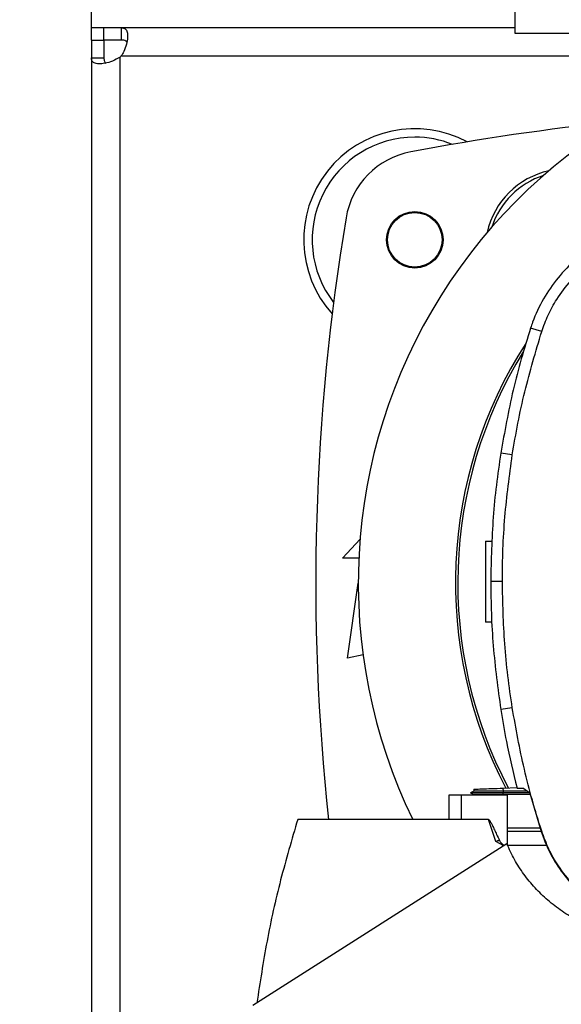
# Model space of a CAD drawing. Extents: x 0.4 to 10.6, y 0.4 to 8.1.
# Drawn here: x 6.3 to 6.5, y 5.7 to 6.1 of the extents above; entities that cross this region are included whole.
import ezdxf

# ---------------------------------------------------------------- set-up
doc = ezdxf.new("R2010")
doc.units = 0
doc.linetypes.add('SLD-SOLID', pattern=[0])
doc.layers.get('0').update_dxf_attribs({"linetype": 'CONTINUOUS'})
doc.styles.add('SLDTEXTSTYLE0', font='TXT', dxfattribs={"width": 0.75})
doc.dimstyles.new('SLDDIMSTYLE0', dxfattribs={"dimtxt": 0.125, "dimasz": 0.13, "dimexe": 0, "dimexo": 0.0625, "dimgap": 0.03125, "dimtad": 0, "dimtih": 1, "dimtoh": 1, "dimdec": 1, "dimlfac": 30, "dimrnd": 1e-09, "dimzin": 12, "dimtxsty": 'SLDTEXTSTYLE0', "dimsah": 1, "dimcen": 0.09, "dimazin": 3, "dimtfac": 1, "dimtmove": 0, "dimatfit": 3, "dimtolj": 1, "dimtzin": 12})
doc.dimstyles.new('SLDDIMSTYLE4', dxfattribs={"dimtxt": 0.125, "dimasz": 0.13, "dimexe": 0, "dimexo": 0.0625, "dimgap": 0.03125, "dimtad": 0, "dimtih": 1, "dimtoh": 1, "dimdec": 1, "dimlfac": 30, "dimrnd": 1e-09, "dimzin": 4, "dimtxsty": 'SLDTEXTSTYLE0', "dimsah": 1, "dimcen": 0.09, "dimazin": 3, "dimtfac": 1, "dimtmove": 0, "dimatfit": 3, "dimtolj": 1, "dimtzin": 12})

# ---------------------------------------------------------------- blocks, each defined once
blk = doc.blocks.new('_D_9')
at = {"color": 7, "linetype": 'SLD-SOLID'}
for p, q in [((6.047904604402428, 6.070747945591801), (6.047904604402427, 6.320747945591801)), ((6.350424518890893, 6.070747945591803), (5.922904604402428, 6.070747945591801)), ((6.350424518890894, 5.667860806484191), (5.922904604402429, 5.66786080648419)), ((6.04790460440243, 5.66786080648419), (6.047904604402431, 5.41786080648419))]:
    blk.add_line(p, q, dxfattribs=at)
for points in [[(6.047904604402428, 6.070747945591801), (6.067904604402426, 6.200747945591801), (6.027904604402427, 6.200747945591801)], [(6.04790460440243, 5.66786080648419), (6.027904604402432, 5.53786080648419), (6.067904604402431, 5.53786080648419)]]:
    blk.add_solid(points, dxfattribs=at)
at = {"color": 7, "linetype": 'SLD-SOLID', "insert": (5.886272654921835, 5.931219104276167), "char_height": 0.125, "attachment_point": 1, "style": 'SLDTEXTSTYLE0'}
blk.add_mtext('12.1', dxfattribs=at)
blk = doc.blocks.new('_D_10')
at = {"color": 7, "linetype": 'SLD-SOLID'}
for p, q in [((5.537774929729979, 6.086495977087861), (5.537774929729978, 6.336495977087861)), ((6.324177799730788, 6.086495977087865), (5.412774929729978, 6.086495977087861)), ((6.324177799730789, 5.652112774988127), (5.412774929729981, 5.652112774988124)), ((5.537774929729981, 5.652112774988124), (5.537774929729983, 5.402112774988124))]:
    blk.add_line(p, q, dxfattribs=at)
for points in [[(5.537774929729979, 6.086495977087861), (5.557774929729978, 6.216495977087861), (5.517774929729979, 6.216495977087861)], [(5.537774929729981, 5.652112774988124), (5.517774929729982, 5.522112774988124), (5.557774929729981, 5.522112774988124)]]:
    blk.add_solid(points, dxfattribs=at)
at = {"color": 7, "linetype": 'SLD-SOLID', "insert": (5.376142980249386, 5.931219104276164), "char_height": 0.125, "attachment_point": 1, "style": 'SLDTEXTSTYLE0'}
blk.add_mtext('13.0', dxfattribs=at)

msp = doc.modelspace()

# ---------------------------------------------------------------- linework, layer by layer
at = {"color": 7, "linetype": 'SLD-SOLID'}
for p, q in [((6.498521617983426, 6.07927812462415), (6.498521617983426, 6.048028121182412)), ((6.361054455793591, 6.049750574173377), (6.361054455793591, 6.054999909088168)), ((6.361054455793591, 6.045747950189809), (6.361054455793591, 6.049750574173377)), ((6.364895670086222, 6.049750574173377), (6.361054455793591, 6.049750574173377)), ((6.370814364379627, 6.049750574173377), (6.364895670086222, 6.049750574173377)), ((6.364895670086222, 6.049750574173377), (6.364895670086222, 6.045747950189809)), ((6.370814364379627, 6.045747950189809), (6.370814364379627, 6.049750574173377)), ((6.498521617983426, 6.049750574173377), (6.370814364379627, 6.049750574173377)), ((6.361054455793591, 6.045747950189809), (6.361054455793591, 6.03998960959954)), ((6.361054455793591, 6.045747950189809), (6.3650570406665, 6.045747950189809)), ((6.370814364379627, 6.045747950189809), (6.364895670086222, 6.045747950189809)), ((6.3650570406665, 6.045747950189809), (6.3650570406665, 6.03998960959954)), ((6.498521617983426, 6.048028121182412), (6.748521645517329, 6.048028121182412)), ((6.361054455793591, 6.03998960959954), (6.361054455793591, 5.698619142473639)), ((6.361054455793591, 6.03998960959954), (6.3650570406665, 6.03998960959954)), ((6.370306395136621, 5.698420440769058), (6.370306395136621, 6.04018831130412)), ((6.507252446901922, 5.951002211811775), (6.503650120516303, 5.952164404608246)), ((6.49769161157173, 5.910907816763425), (6.493952476099875, 5.911496241521448)), ((6.442583284632271, 5.877342433569152), (6.448247994304171, 5.883567347825077)), ((6.489014911805706, 5.882846601928973), (6.491202918529665, 5.882923008268544)), ((6.447852429095997, 5.877342433569152), (6.442583284632271, 5.877342433569152)), ((6.44422374212601, 5.844862118173416), (6.447668608997279, 5.86922248986015)), ((6.494475933163965, 5.869814866885884), (6.490690803556772, 5.869814866885884)), ((6.49106157260695, 5.856528412292279), (6.489014911805706, 5.856599883355528)), ((6.449223257704512, 5.845973115116863), (6.44422374212601, 5.844862118173416)), ((6.49769161157173, 5.828721919070817), (6.493952476099875, 5.828133494312794)), ((6.485159695897044, 5.80228121651607), (6.485181284980979, 5.801661649895578)), ((6.485159695897044, 5.80228121651607), (6.485181284980979, 5.801661649895578)), ((6.485159695897044, 5.80228121651607), (6.485181284980979, 5.801661635229081)), ((6.494789835315519, 5.80261750463124), (6.499214033095697, 5.802772001513146)), ((6.494824800244935, 5.801615865980033), (6.494789835315519, 5.80261750463124)), ((6.499249623795661, 5.802615910871874), (6.501149150296614, 5.802615910871874)), ((6.503389643525356, 5.800937178709176), (6.501149150296614, 5.802615910871874)), ((6.477102430753037, 5.800310924165944), (6.477102430753037, 5.792436912016092)), ((6.481064105876317, 5.800310924165944), (6.477102430753037, 5.800310924165944)), ((6.481064105876317, 5.800310924165944), (6.481064105876317, 5.792436912016092)), ((6.496184912532801, 5.800310924165944), (6.481064105876317, 5.800310924165944)), ((6.485189341776795, 5.801666274731041), (6.484153143969263, 5.801068091863522)), ((6.484153613297174, 5.801074975339559), (6.485110572908963, 5.800522537276927)), ((6.484153613297174, 5.801074950895398), (6.48415947989607, 5.8010715727122)), ((6.484159401674751, 5.801071675377681), (6.484159167010795, 5.801071533601541)), ((6.485096805956888, 5.800530442518938), (6.484159401674751, 5.801071670488849)), ((6.484165972265513, 5.801071665600015), (6.484159401674751, 5.801071665600015)), ((6.485096805956888, 5.800530496296095), (6.485104471646111, 5.800310924165944)), ((6.485096805956888, 5.800530486518429), (6.485104471646111, 5.800310924165944)), ((6.485096805956888, 5.800530486518429), (6.485104471646111, 5.800310924165944)), ((6.485181363202297, 5.801661669450908), (6.485181284980979, 5.801661645006745)), ((6.49479202551244, 5.801071665600015), (6.494824800244935, 5.801615865980033)), ((6.503210125599162, 5.801071665600015), (6.49479202551244, 5.801071665600015)), ((6.494824722023615, 5.800530378964116), (6.49479202551244, 5.801071665600015)), ((6.494824722023615, 5.800530378964116), (6.494842947590851, 5.800530388741782)), ((6.502510123018985, 5.801596178651908), (6.494824800244935, 5.801615865980033)), ((6.503510026134687, 5.800530388741782), (6.494842947590851, 5.800530388741782)), ((6.496184912532801, 5.783965318325111), (6.496184912532801, 5.800310924165944)), ((6.503389643525356, 5.800937178709176), (6.507051418113113, 5.788562678549346)), ((6.481064105876317, 5.792436912016092), (6.428025671469726, 5.792436912016092)), ((6.489921731552268, 5.792436912016092), (6.481064105876317, 5.792436912016092)), ((6.492354649224775, 5.785281352899945), (6.489921731552268, 5.792436912016092)), ((6.496184912532801, 5.789670747082178), (6.50672351434553, 5.789670747082178)), ((6.507077622254845, 5.788499901052336), (6.496184912532801, 5.788499901052336)), ((6.507051418113113, 5.788562678549346), (6.507252446901922, 5.788627524022468)), ((6.49597285453807, 5.78447199691636), (6.413441071952264, 5.731936163814788)), ((6.494940646017786, 5.783814928062432), (6.492354649224775, 5.785281352899945)), ((6.508974567452283, 5.783952656249161), (6.496190309803785, 5.783952656249161))]:
    msp.add_line(p, q, dxfattribs=at)
at = {"color": 8, "linetype": 'SLD-SOLID'}
for p, q in [((6.534768751253448, 6.040498595719688), (6.370616620886199, 6.040498595719688)), ((6.494842947590851, 5.800530388741782), (6.494850613280073, 5.800310924165944))]:
    msp.add_line(p, q, dxfattribs=at)
at = {"color": 7, "linetype": 'SLD-SOLID'}
for radius in [0.009186351706036433, 0.008866666666667022]:
    msp.add_circle((6.466041316789747, 5.980852932467036), radius, dxfattribs=at)
for centre, radius, start, end in [((6.623521631750378, 5.869304376036589), 0.1758530183727049, 90, 205.9197603786266), ((6.364895647499816, 6.045908791283402), 0.007874015748056018, 313.4062423458158, 316.5994827962357), ((6.466041316789747, 5.980852932467036), 0.03608923884514463, 61.81760949811852, 221.9549244801542), ((6.623521631750378, 5.160642958713755), 0.863517060367454, 96.10630680970029, 100.5934870253441), ((6.466041316789747, 5.980852932467036), 0.03333333333333385, 90, 217.7054123958289), ((6.466041316789747, 5.980852932467036), 0.0333333333333338, 68.45789628281233, 90), ((6.469598173433062, 5.983643076116606), 0.02624671916010531, 100.5934870253446, 170.5382667419094), ((6.51530426139573, 5.977521746391237), 0.02637795275590518, 102.4608717760433, 167.5391282239552), ((6.516000418499308, 5.976814564656013), 0.02624671916010577, 108.073421113985, 161.9324539801451), ((7.155673862721506, 5.86930437603659), 0.7217847769028871, 170.5382667419113, 186.1133862338793), ((6.623521631750378, 5.869304376036589), 0.1442808398943305, 147.3433318978771, 207.5171894836902), ((6.623521631750378, 5.869304376036589), 0.1435260242564284, 148.4191207318807, 207.6611107940101)]:
    msp.add_arc(centre, radius, start, end, dxfattribs=at)
for points, knots in [([(6.370814364379627, 6.049750574173377), (6.371252787493939, 6.049692142126656), (6.372129382408873, 6.049575311527736), (6.372715535826741, 6.048464963615459), (6.372834719051198, 6.046697223204078), (6.372451977515796, 6.044449694020432), (6.371702346602191, 6.042259686561632), (6.370926819741001, 6.041001750756293), (6.370616620886199, 6.040498595719688)], [0, 0, 0, 0, 0.1806294409097979, 0.3611553410858747, 0.5370476822337229, 0.7100628168177987, 0.8840295717811187, 1, 1, 1, 1]), ([(6.372496670278819, 6.045120400105987), (6.372416239318839, 6.045235764098878), (6.372201394959894, 6.045543920349953), (6.37160395008828, 6.045715875644962), (6.37105382306275, 6.045738222900945), (6.370814364379627, 6.045747950189809)], [0, 0, 0, 0, 0.2525715081499265, 0.6746601528713423, 1, 1, 1, 1]), ([(6.370306395136621, 6.04018831130412), (6.36950557816348, 6.039723711381957), (6.367903722333869, 6.038794382810368), (6.365392040493113, 6.038139205259377), (6.363293972703001, 6.037956313162947), (6.361823148648154, 6.038277308390791), (6.36113735327729, 6.038967150036095), (6.361078085753831, 6.039698157099979), (6.361054455793591, 6.03998960959954)], [0, 0, 0, 0, 0.1807561089991905, 0.3615623003127455, 0.5380663502702309, 0.7112506964464718, 0.8848756593128674, 1, 1, 1, 1]), ([(6.3650570406665, 6.03998960959954), (6.365090175957459, 6.0396020854416), (6.365149916988197, 6.038903401592407), (6.365395578475183, 6.038362032455859), (6.365656741920822, 6.038280215863214), (6.365662160787211, 6.038278518255101)], [0, 0, 0, 0, 0.5494638587875995, 0.9906518496609771, 1, 1, 1, 1]), ([(6.535674710565506, 5.984161695417257), (6.533860100091426, 5.983508869916094), (6.530230884059955, 5.982203220682601), (6.524358765689239, 5.979059810876899), (6.518265983601924, 5.974633866247474), (6.512388015286883, 5.968630608160891), (6.507632516804637, 5.961713204106211), (6.504956688179083, 5.956048776568577), (6.503859232129223, 5.952786084838778), (6.503650120516303, 5.952164404608246)], [0, 0, 0, 0, 0.1230570860031848, 0.2461138385828479, 0.4241112812601405, 0.6021073306998495, 0.7801036294852923, 0.9581004772635149, 1, 1, 1, 1]), ([(6.507252446901922, 5.951002211811775), (6.507906641320823, 5.952803446637087), (6.509225591933503, 5.956434996689765), (6.512348268235435, 5.962044027276332), (6.516632868139666, 5.967735868349706), (6.522378373325052, 5.973101339677376), (6.529127922997861, 5.977626207561246), (6.534237842122943, 5.979570617394527), (6.536833794064565, 5.98055842059815)], [0, 0, 0, 0, 0.1323637485889006, 0.2668644706431708, 0.442339454772779, 0.622903182994098, 0.8084264759728553, 1, 1, 1, 1]), ([(6.503650120516303, 5.952164404608246), (6.502617525947226, 5.948828607008614), (6.500552334736135, 5.94215700511272), (6.497040504586546, 5.928649558448759), (6.495187012567947, 5.918353819224042), (6.493952476099875, 5.911496241521448)], [0, 0, 0, 0, 0.2503408471685037, 0.5006821968974223, 1, 1, 1, 1]), ([(6.49769161157173, 5.910907816763425), (6.498275961073277, 5.914350570640443), (6.499444660745056, 5.921236082334107), (6.502375971028133, 5.934680038083161), (6.505314219511546, 5.944514722688466), (6.507252446901922, 5.951002211811775)], [0, 0, 0, 0, 0.2539237652103751, 0.507847820992067, 1, 1, 1, 1]), ([(6.493952476099875, 5.911496241521448), (6.493450646229984, 5.908040484634551), (6.492446986462635, 5.901128970670913), (6.491076407653127, 5.887239796912085), (6.490844960836502, 5.876781026835222), (6.490690803556772, 5.869814866885884)], [0, 0, 0, 0, 0.2503415384373523, 0.5006830906271783, 1, 1, 1, 1]), ([(6.494475933163965, 5.869814866885884), (6.494518329007496, 5.873306643540764), (6.494603120696599, 5.880290197018763), (6.495410205796714, 5.894026325356801), (6.496784837117763, 5.904198048023461), (6.49769161157173, 5.910907816763425)], [0, 0, 0, 0, 0.2539266483656202, 0.5078533089655631, 1, 1, 1, 1]), ([(6.489014911805706, 5.882846601928973), (6.489014911805706, 5.882797637805567), (6.489014911805706, 5.882699556527459), (6.489014911805706, 5.881916754989312), (6.489014911805706, 5.880701525846343), (6.489014911805706, 5.879054887280164), (6.489014911805706, 5.877053348103281), (6.489014911805706, 5.874771021053572), (6.489014911805706, 5.87229618471378), (6.489014911805706, 5.869723242737492), (6.489014911805706, 5.867150300773931), (6.489014911805706, 5.864675464469573), (6.489014911805706, 5.862393137245777), (6.489014911805706, 5.86039159862634), (6.489014911805706, 5.858744959359096), (6.489014911805706, 5.857529730333106), (6.489014911805706, 5.856746928747621), (6.489014911805706, 5.856648847475798), (6.489014911805706, 5.856599883355528)], [0, 0, 0, 0, 0.06124428301414318, 0.1226799774392103, 0.1844747695288306, 0.246732204206243, 0.3094860864109498, 0.3726977583602977, 0.4362552289317647, 0.4999999985342112, 0.5637447700217154, 0.6273022369572752, 0.6905139156451097, 0.7532677859509784, 0.8155252304711693, 0.8773200225607896, 0.9387557169858568, 1, 1, 1, 1]), ([(6.490690803556772, 5.869814866885884), (6.490732648616579, 5.866323113683547), (6.490816338727207, 5.859339608028598), (6.491622860436839, 5.845406298213551), (6.493021139500676, 5.835038836983182), (6.493952476099875, 5.828133494312794)], [0, 0, 0, 0, 0.2503415989301687, 0.500683144108846, 1, 1, 1, 1]), ([(6.49769161157173, 5.828721919070817), (6.497190349068996, 5.832177788023355), (6.49618782378549, 5.839089527845331), (6.494848219327776, 5.852783980961664), (6.494623903135743, 5.863045720045291), (6.494475933163965, 5.869814866885884)], [0, 0, 0, 0, 0.2539266151689242, 0.5078533711857726, 1, 1, 1, 1]), ([(6.493952476099875, 5.828133494312794), (6.494529147872186, 5.824688655028093), (6.495964256717747, 5.816115807237752), (6.498019964133832, 5.80766870333199), (6.499249623795661, 5.802615910871874)], [0, 0, 0, 0, 0.4018313831003217, 1, 1, 1, 1]), ([(6.507252446901922, 5.788627524022468), (6.506220365225163, 5.791963515494227), (6.504156201350122, 5.798635500123463), (6.500705389848118, 5.811955574199323), (6.498889482192783, 5.822057888043269), (6.49769161157173, 5.828721919070817)], [0, 0, 0, 0, 0.2539239301196978, 0.5078479885503385, 1, 1, 1, 1]), ([(6.485188794227565, 5.802282233393211), (6.485201368564321, 5.802282670934081), (6.485229480229211, 5.802283649117069), (6.485899129858606, 5.802307036174279), (6.487639913147221, 5.802367825368178), (6.49088816423041, 5.802481259806672), (6.493483627275888, 5.80257189235862), (6.494789835315519, 5.80261750463124)], [0, 0, 0, 0, 0.1020597503618551, 0.2281686546743601, 0.4815145772174809, 0.7390639682384353, 1, 1, 1, 1]), ([(6.49479202551244, 5.801071699821843), (6.493360169558169, 5.801071696732336), (6.490512838131553, 5.801071690588667), (6.486929632453451, 5.801071678439398), (6.484993478136999, 5.80107167768583), (6.484240445793408, 5.801071670952693), (6.484205876031869, 5.801071667262704), (6.484190299095599, 5.801071665600015)], [0, 0, 0, 0, 0.2601486840510846, 0.5173212581071216, 0.770511744992749, 0.8965939085486296, 1, 1, 1, 1]), ([(6.494824722023615, 5.800530378964116), (6.493507122590038, 5.800528776101355), (6.490956457053787, 5.800525673210825), (6.487772398976626, 5.800526247195998), (6.485999712372808, 5.800525785402654), (6.485213398489154, 5.800528009101324), (6.485135980934682, 5.800529660601064), (6.485096805956888, 5.800530496296095)], [0, 0, 0, 0, 0.261319143874173, 0.5058728147992012, 0.7468015630174037, 0.8718760465355724, 1, 1, 1, 1]), ([(6.494824800244935, 5.801615792647547), (6.493509919962226, 5.801619480356865), (6.492182869682344, 5.801623202198121), (6.490893449685729, 5.801628712384112), (6.490570552406562, 5.801630145268071), (6.48943683662069, 5.801635285824633), (6.48787149211273, 5.801643538175345), (6.486444092242458, 5.80165259987979), (6.485405960975545, 5.801660067668248), (6.485299387434929, 5.801660717809677), (6.485236352789275, 5.801661102346348)], [0, 0, 0, 0, 0.261036127986098, 0.2634521722311774, 0.2818047281204447, 0.3320918879881187, 0.519281895606734, 0.6711518825252119, 0.805497458007441, 1, 1, 1, 1]), ([(6.428025671469726, 5.792436912016092), (6.426102513687788, 5.785901336641896), (6.422259369665642, 5.772840963922335), (6.417825231559916, 5.752912019305206), (6.415779516136254, 5.739481405276858), (6.414757927850943, 5.732774432353261)], [0, 0, 0, 0, 0.3339760387516761, 0.6674013068105864, 0.9999999999999999, 0.9999999999999999, 0.9999999999999999, 0.9999999999999999]), ([(6.489921731552268, 5.792436912016092), (6.489939784895038, 5.792434456397932), (6.489980371745126, 5.792428935769013), (6.490071159568688, 5.792375594928425), (6.490410161153742, 5.792044884394824), (6.490779418410594, 5.791366825553018), (6.491221896324423, 5.790538399763645), (6.491592572220553, 5.78978094510426), (6.492053768042908, 5.78881141969432), (6.492695404267185, 5.787409031913671), (6.493207084983594, 5.786262048895503), (6.493498088460112, 5.785609735773105)], [0, 0, 0, 0, 0.006980783640881853, 0.01569393672809247, 0.03992585431021374, 0.1892254310820283, 0.3090887166286851, 0.4042107419735246, 0.5147245175239245, 0.7240137297733544, 1, 1, 1, 1]), ([(6.507051418113113, 5.788562678549346), (6.507951647063384, 5.786172569289469), (6.509778209032327, 5.78132304442761), (6.513995156517412, 5.774791518973426), (6.519209178017644, 5.76896129602727), (6.524926899328049, 5.764459943756262), (6.530846195639342, 5.761039193615879), (6.534782587961195, 5.75959773416059), (6.536769183255399, 5.758870266891953)], [0, 0, 0, 0, 0.1754267952679945, 0.3559404665594084, 0.5313656646846512, 0.7118735063272758, 0.8545900180507281, 1, 1, 1, 1]), ([(6.536833794064565, 5.759071315236092), (6.534453898335019, 5.759965382691252), (6.529625073690877, 5.761779451647052), (6.523119905775404, 5.765971482694699), (6.517312091440295, 5.771156732403109), (6.512826458532086, 5.7768443279228), (6.509416492998666, 5.782733604084958), (6.507978275972613, 5.786650681460099), (6.507252446901922, 5.788627524022468)], [0, 0, 0, 0, 0.1754262653205301, 0.3559410871211516, 0.5313666368437789, 0.7118742151547635, 0.8545907419617425, 1, 1, 1, 1]), ([(6.493498088460112, 5.78560972599544), (6.493314166657042, 5.785557981514985), (6.492946043584605, 5.785454413929148), (6.492551880423063, 5.78533906909828), (6.492354649224775, 5.785281352899945)], [0, 0, 0, 0, 0.4996204173020962, 1, 1, 1, 1]), ([(6.493498088460112, 5.785609735773105), (6.493588912836258, 5.785453963381692), (6.493776825086975, 5.78513167610693), (6.494357635032999, 5.784595701758342), (6.494815266623355, 5.784202569207332), (6.495127829633202, 5.783934059130664)], [0, 0, 0, 0, 0.2287211058894432, 0.4732154474158966, 1, 1, 1, 1]), ([(6.529956888618274, 5.7550157158645), (6.528051805426021, 5.755633106475026), (6.524256015162255, 5.7568632287489), (6.518872768783783, 5.759446441254448), (6.513822798077983, 5.7625186581547), (6.509192388129517, 5.766104087659111), (6.505027402398624, 5.770135022760791), (6.5014007326065, 5.774574077589234), (6.498299266627504, 5.779339125090411), (6.496745954926738, 5.782766269362051), (6.495972854538068, 5.78447199691636)], [0, 0, 0, 0, 0.1291182534938062, 0.2572621560462405, 0.3842521129968836, 0.5099908851820106, 0.6343902775761866, 0.7574632564776295, 0.8792867841071205, 1, 1, 1, 1])]:
    msp.add_open_spline(points, degree=3, knots=knots, dxfattribs=at)

# ---------------------------------------------------------------- dimensions: what is measured, and where the dimension line sits
for base, p1, p2, dimstyle, picture, middle in [((5.537774929729978, 6.086495977087862), (6.374177799730789, 5.652112774988127), (6.374177799730788, 6.086495977087865), 'SLDDIMSTYLE4', '_D_10', (5.537774929729979, 5.869304376037993)), ((6.047904604402429, 5.66786080648419), (6.400424518890893, 6.070747945591803), (6.400424518890894, 5.667860806484191), 'SLDDIMSTYLE0', '_D_9', (6.047904604402428, 5.869304376037995))]:
    dim = msp.add_linear_dim(base=base, p1=p1, p2=p2, angle=90.0000000000002, dimstyle=dimstyle, dxfattribs=at)
    dim.commit()
    dim.dimension.update_dxf_attribs({"geometry": picture, "text_midpoint": middle, "dimtype": 160})

doc.saveas('drawing.dxf')
